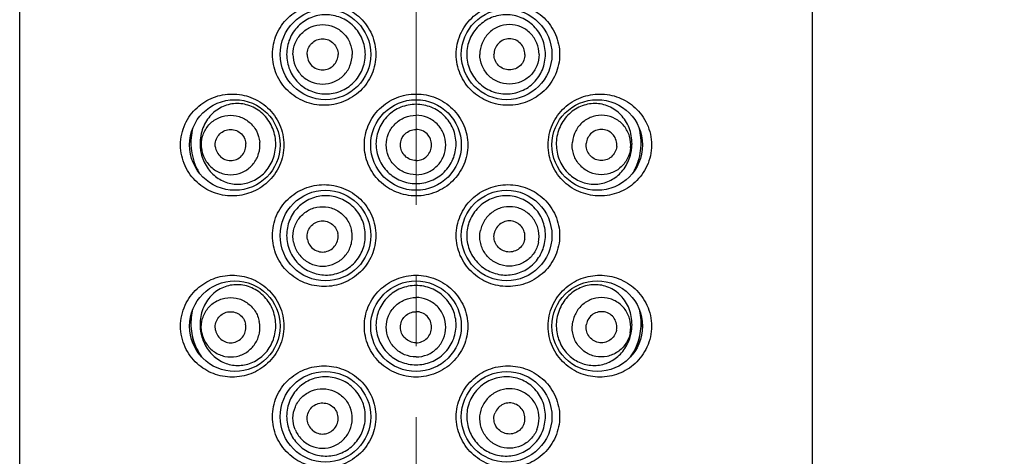
# Model space of a CAD drawing. Units: millimetres. Extents: x 72 to 8628, y -1389 to 626.
# Drawn here: x 8189 to 8224, y 143 to 159 of the extents above; entities that cross this region are included whole.
import ezdxf

# ---------------------------------------------------------------- set-up
doc = ezdxf.new("R2010")
doc.units = ezdxf.units.MM
doc.header["$MEASUREMENT"] = 0
doc.linetypes.add('CENTER', pattern=[2, 1.25, -0.25, 0.25, -0.25])
doc.layers.add('Centerline', color=4, linetype='CENTER', lineweight=15)
doc.layers.add('Dimensions', color=7, linetype='Continuous')
doc.styles.get("Standard").update_dxf_attribs({"font": 'helr45w.ttf'})
doc.dimstyles.get("Standard").update_dxf_attribs({"dimscale": 10, "dimtxt": 2.5, "dimasz": 0.8, "dimexe": 1, "dimexo": 1, "dimgap": 1, "dimtad": 2, "dimtih": 1, "dimtoh": 1, "dimdec": 0, "dimzin": 0, "dimdsep": 46, "dimtxsty": 'Standard', "dimblk": 'DOT', "dimcen": 2, "dimclrd": 1, "dimclre": 1, "dimclrt": 1, "dimadec": 0, "dimazin": 0, "dimtfac": 1, "dimtdec": 0, "dimtofl": 0, "dimtmove": 0, "dimatfit": 3, "dimfxl": 1, "dimtolj": 1, "dimtzin": 0, "dimarcsym": 0})

# ---------------------------------------------------------------- blocks, each defined once
blk = doc.blocks.new('_Dot')
at = {"color": 0, "linetype": 'ByBlock', "lineweight": -2}
blk.add_line((-0.5, 0), (-1, 0), dxfattribs=at)
at = {"color": 0, "linetype": 'ByBlock', "const_width": 0.5}
blk.add_lwpolyline([(-0.25, 0, 1), (0.25, 0, 1)], format="xyb", close=True, dxfattribs=at)
blk = doc.blocks.new('*D31')
at = {"layer": 'Dimensions', "color": 1, "lineweight": -2, "transparency": 16777216}
for p, q in [((8220.673, 222.325), (8288.115, 222.325)), ((8278.115, 214.325), (8278.115, -19.676)), ((8221.116, -27.676), (8288.115, -27.676))]:
    blk.add_line(p, q, dxfattribs=at)
at = {"layer": 'Dimensions', "color": 1, "lineweight": -2, "transparency": 16777216, "xscale": 8, "yscale": 8, "zscale": 8}
for p, rotation in [((8278.115, 222.325), 90), ((8278.115, -27.676), 270)]:
    blk.add_blockref('_Dot', p, dxfattribs=dict(at, rotation=rotation))
at = {"layer": 'Dimensions', "color": 1, "transparency": 16777216, "insert": (8316.074, 97.325), "char_height": 25, "attachment_point": 5}
blk.add_mtext('\\A1;250', dxfattribs=at)

msp = doc.modelspace()

# ---------------------------------------------------------------- linework, layer by layer
at = {"linetype": 'Continuous'}
for p, q in [((8189.348, -17.676), (8189.348, 222.325)), ((8217.348, -17.676), (8217.348, 222.325))]:
    msp.add_line(p, q, dxfattribs=at)
for centre in [(8200.148, 157.675), (8206.548, 157.675), (8196.948, 154.475), (8203.348, 154.475), (8209.748, 154.475), (8200.148, 151.275), (8206.548, 151.275), (8196.948, 148.075), (8203.348, 148.075), (8209.748, 148.075), (8200.148, 144.875), (8206.548, 144.875)]:
    msp.add_circle(centre, 1.6, dxfattribs=at)
for centre, radius, start, end in [((8197.485, 154.546), 2.088, 184.2719, 187.4421), ((8197.269, 154.523), 1.55, 185.7294, 192.9406), ((8209.428, 154.523), 1.55, 347.0628, 354.2706), ((8209.212, 154.546), 2.088, 352.5579, 355.7281), ((8197.472, 148.18), 2.076, 167.8434, 185.2956), ((8209.225, 148.18), 2.076, 354.7044, 12.1465), ((8197.491, 148.18), 2.095, 185.2446, 194.6269), ((8197.265, 148.133), 1.546, 191.3203, 198.6635), ((8209.432, 148.133), 1.546, 341.3888, 348.6799), ((8209.206, 148.18), 2.095, 345.3731, 354.7554)]:
    msp.add_arc(centre, radius, start, end, dxfattribs=at)
for points, knots in [([(8200.102, 155.875), (8199.868, 155.875), (8199.397, 155.965), (8198.792, 156.355), (8198.376, 156.953), (8198.226, 157.675), (8198.375, 158.396), (8198.792, 158.994), (8199.397, 159.384), (8199.868, 159.475), (8200.102, 159.475)], [0, 0, 0, 0, 0.123812, 0.24744, 0.372678, 0.499985, 0.627298, 0.752547, 0.876181, 1, 1, 1, 1]), ([(8200.102, 159.475), (8200.335, 159.475), (8200.808, 159.384), (8201.415, 158.992), (8201.83, 158.392), (8201.977, 157.675), (8201.83, 156.958), (8201.415, 156.357), (8200.808, 155.965), (8200.335, 155.875), (8200.102, 155.875)], [0, 0, 0, 0, 0.123458, 0.248334, 0.374024, 0.499992, 0.62596, 0.751652, 0.876534, 1, 1, 1, 1]), ([(8206.595, 155.875), (8206.362, 155.875), (8205.889, 155.965), (8205.281, 156.357), (8204.867, 156.958), (8204.72, 157.675), (8204.867, 158.392), (8205.281, 158.992), (8205.889, 159.384), (8206.362, 159.475), (8206.595, 159.475)], [0, 0, 0, 0, 0.123458, 0.248334, 0.374024, 0.499992, 0.62596, 0.751652, 0.876534, 1, 1, 1, 1]), ([(8206.595, 159.475), (8206.828, 159.475), (8207.3, 159.384), (8207.905, 158.994), (8208.321, 158.396), (8208.471, 157.675), (8208.321, 156.953), (8207.905, 156.355), (8207.3, 155.965), (8206.828, 155.875), (8206.595, 155.875)], [0, 0, 0, 0, 0.123812, 0.24744, 0.372678, 0.499985, 0.627298, 0.752547, 0.876181, 1, 1, 1, 1]), ([(8201.558, 157.675), (8201.558, 157.859), (8201.483, 158.231), (8201.166, 158.697), (8200.698, 159.005), (8200.154, 159.11), (8199.615, 159), (8199.158, 158.691), (8198.85, 158.227), (8198.778, 157.859), (8198.778, 157.675)], [0, 0, 0, 0, 0.126981, 0.253514, 0.379002, 0.502944, 0.625676, 0.748601, 0.873323, 1, 1, 1, 1]), ([(8207.919, 157.675), (8207.919, 157.859), (8207.847, 158.227), (8207.539, 158.691), (8207.082, 159), (8206.543, 159.11), (8205.999, 159.005), (8205.531, 158.697), (8205.214, 158.231), (8205.139, 157.859), (8205.139, 157.675)], [0, 0, 0, 0, 0.126677, 0.251399, 0.374324, 0.497056, 0.620998, 0.746486, 0.873019, 1, 1, 1, 1]), ([(8199.002, 157.675), (8199.002, 157.811), (8199.057, 158.087), (8199.289, 158.436), (8199.637, 158.67), (8200.048, 158.752), (8200.459, 158.67), (8200.808, 158.436), (8201.04, 158.087), (8201.094, 157.811), (8201.094, 157.675)], [0, 0, 0, 0, 0.12523, 0.250312, 0.375221, 0.5, 0.624779, 0.749688, 0.87477, 1, 1, 1, 1]), ([(8207.694, 157.675), (8207.694, 157.811), (8207.64, 158.087), (8207.408, 158.436), (8207.059, 158.67), (8206.648, 158.752), (8206.237, 158.67), (8205.889, 158.436), (8205.657, 158.087), (8205.602, 157.811), (8205.602, 157.675)], [0, 0, 0, 0, 0.12523, 0.250312, 0.375221, 0.5, 0.624779, 0.749688, 0.87477, 1, 1, 1, 1]), ([(8199.5, 157.675), (8199.5, 157.746), (8199.529, 157.891), (8199.651, 158.074), (8199.833, 158.196), (8200.048, 158.239), (8200.264, 158.196), (8200.446, 158.074), (8200.568, 157.891), (8200.596, 157.746), (8200.596, 157.675)], [0, 0, 0, 0, 0.125236, 0.250309, 0.375221, 0.5, 0.624779, 0.749691, 0.874764, 1, 1, 1, 1]), ([(8207.196, 157.675), (8207.196, 157.746), (8207.168, 157.891), (8207.046, 158.074), (8206.864, 158.196), (8206.648, 158.239), (8206.433, 158.196), (8206.251, 158.074), (8206.129, 157.891), (8206.1, 157.746), (8206.1, 157.675)], [0, 0, 0, 0, 0.125236, 0.250309, 0.375221, 0.5, 0.624779, 0.749691, 0.874764, 1, 1, 1, 1]), ([(8198.778, 157.675), (8198.778, 157.491), (8198.85, 157.122), (8199.158, 156.658), (8199.615, 156.35), (8200.154, 156.24), (8200.698, 156.345), (8201.166, 156.652), (8201.483, 157.119), (8201.558, 157.491), (8201.558, 157.675)], [0, 0, 0, 0, 0.126675, 0.251398, 0.374324, 0.497056, 0.620998, 0.746485, 0.873018, 1, 1, 1, 1]), ([(8199.002, 157.675), (8199.002, 157.538), (8199.057, 157.262), (8199.289, 156.913), (8199.637, 156.679), (8200.048, 156.597), (8200.459, 156.679), (8200.808, 156.913), (8201.04, 157.262), (8201.094, 157.538), (8201.094, 157.675)], [0, 0, 0, 0, 0.12523, 0.250312, 0.375221, 0.5, 0.624779, 0.749688, 0.87477, 1, 1, 1, 1]), ([(8199.5, 157.675), (8199.5, 157.603), (8199.529, 157.459), (8199.651, 157.276), (8199.833, 157.153), (8200.048, 157.11), (8200.264, 157.153), (8200.446, 157.276), (8200.568, 157.459), (8200.596, 157.603), (8200.596, 157.675)], [0, 0, 0, 0, 0.125236, 0.250309, 0.375221, 0.5, 0.624779, 0.749691, 0.874764, 1, 1, 1, 1]), ([(8205.139, 157.675), (8205.139, 157.491), (8205.214, 157.119), (8205.531, 156.652), (8205.999, 156.345), (8206.543, 156.24), (8207.082, 156.35), (8207.539, 156.658), (8207.847, 157.122), (8207.919, 157.491), (8207.919, 157.675)], [0, 0, 0, 0, 0.126982, 0.253515, 0.379002, 0.502944, 0.625676, 0.748602, 0.873325, 1, 1, 1, 1]), ([(8207.694, 157.675), (8207.694, 157.538), (8207.64, 157.262), (8207.408, 156.913), (8207.059, 156.679), (8206.648, 156.597), (8206.237, 156.679), (8205.889, 156.913), (8205.657, 157.262), (8205.602, 157.538), (8205.602, 157.675)], [0, 0, 0, 0, 0.12523, 0.250312, 0.375221, 0.5, 0.624779, 0.749688, 0.87477, 1, 1, 1, 1]), ([(8207.196, 157.675), (8207.196, 157.603), (8207.168, 157.459), (8207.046, 157.276), (8206.864, 157.153), (8206.648, 157.11), (8206.433, 157.153), (8206.251, 157.276), (8206.129, 157.459), (8206.1, 157.603), (8206.1, 157.675)], [0, 0, 0, 0, 0.125236, 0.250309, 0.375221, 0.5, 0.624779, 0.749691, 0.874764, 1, 1, 1, 1]), ([(8196.856, 152.675), (8196.63, 152.675), (8196.173, 152.759), (8195.573, 153.131), (8195.138, 153.726), (8194.974, 154.475), (8195.138, 155.224), (8195.573, 155.819), (8196.173, 156.19), (8196.63, 156.275), (8196.856, 156.275)], [0, 0, 0, 0, 0.119593, 0.239897, 0.366008, 0.499971, 0.633946, 0.760082, 0.8804, 1, 1, 1, 1]), ([(8196.856, 156.275), (8197.079, 156.275), (8197.539, 156.191), (8198.145, 155.815), (8198.577, 155.214), (8198.735, 154.475), (8198.577, 153.735), (8198.145, 153.134), (8197.539, 152.759), (8197.079, 152.675), (8196.856, 152.675)], [0, 0, 0, 0, 0.118325, 0.241548, 0.36943, 0.500019, 0.63061, 0.758502, 0.881731, 1, 1, 1, 1]), ([(8203.348, 152.675), (8203.112, 152.675), (8202.636, 152.767), (8202.029, 153.164), (8201.619, 153.763), (8201.474, 154.475), (8201.619, 155.187), (8202.029, 155.786), (8202.636, 156.182), (8203.112, 156.275), (8203.348, 156.275)], [0, 0, 0, 0, 0.125116, 0.250044, 0.37494, 0.499991, 0.625043, 0.749941, 0.874872, 1, 1, 1, 1]), ([(8203.348, 156.275), (8203.584, 156.275), (8204.061, 156.182), (8204.668, 155.786), (8205.078, 155.187), (8205.223, 154.475), (8205.078, 153.763), (8204.668, 153.164), (8204.061, 152.767), (8203.584, 152.675), (8203.348, 152.675)], [0, 0, 0, 0, 0.125116, 0.250044, 0.374941, 0.499991, 0.625044, 0.749942, 0.874873, 1, 1, 1, 1]), ([(8209.841, 152.675), (8209.618, 152.675), (8209.158, 152.759), (8208.552, 153.135), (8208.12, 153.736), (8207.962, 154.475), (8208.12, 155.214), (8208.552, 155.815), (8209.158, 156.191), (8209.618, 156.275), (8209.841, 156.275)], [0, 0, 0, 0, 0.118325, 0.241548, 0.36943, 0.500019, 0.63061, 0.758502, 0.881731, 1, 1, 1, 1]), ([(8209.841, 156.275), (8210.067, 156.275), (8210.524, 156.19), (8211.124, 155.819), (8211.559, 155.224), (8211.723, 154.475), (8211.559, 153.726), (8211.124, 153.131), (8210.524, 152.759), (8210.067, 152.675), (8209.841, 152.675)], [0, 0, 0, 0, 0.119593, 0.239897, 0.366008, 0.499971, 0.633946, 0.760082, 0.8804, 1, 1, 1, 1]), ([(8198.389, 154.632), (8198.372, 154.824), (8198.265, 155.199), (8197.911, 155.646), (8197.431, 155.912), (8196.902, 155.967), (8196.4, 155.807), (8195.992, 155.452), (8195.741, 154.947), (8195.708, 154.561), (8195.727, 154.369)], [0, 0, 0, 0, 0.132817, 0.261703, 0.384774, 0.502699, 0.619054, 0.739042, 0.866635, 1, 1, 1, 1]), ([(8203.348, 155.911), (8203.165, 155.911), (8202.795, 155.839), (8202.325, 155.53), (8202.008, 155.064), (8201.896, 154.511), (8202.008, 153.959), (8202.325, 153.493), (8202.795, 153.183), (8203.165, 153.111), (8203.348, 153.111)], [0, 0, 0, 0, 0.125083, 0.250026, 0.374957, 0.499997, 0.62504, 0.749975, 0.874921, 1, 1, 1, 1]), ([(8203.348, 153.111), (8203.532, 153.111), (8203.902, 153.183), (8204.371, 153.493), (8204.688, 153.959), (8204.801, 154.511), (8204.689, 155.064), (8204.372, 155.53), (8203.902, 155.839), (8203.532, 155.911), (8203.348, 155.911)], [0, 0, 0, 0, 0.125079, 0.250023, 0.374959, 0.500001, 0.625042, 0.749971, 0.874916, 1, 1, 1, 1]), ([(8210.97, 154.369), (8210.989, 154.561), (8210.956, 154.947), (8210.705, 155.452), (8210.297, 155.807), (8209.795, 155.967), (8209.266, 155.912), (8208.786, 155.646), (8208.432, 155.199), (8208.324, 154.824), (8208.308, 154.632)], [0, 0, 0, 0, 0.133365, 0.260958, 0.380946, 0.497301, 0.615227, 0.738298, 0.867183, 1, 1, 1, 1]), ([(8195.77, 154.373), (8195.756, 154.509), (8195.782, 154.788), (8195.976, 155.158), (8196.296, 155.425), (8196.692, 155.547), (8197.105, 155.505), (8197.471, 155.306), (8197.733, 154.981), (8197.814, 154.712), (8197.827, 154.577)], [0, 0, 0, 0, 0.125901, 0.251263, 0.375894, 0.5, 0.624106, 0.748737, 0.874099, 1, 1, 1, 1]), ([(8203.348, 153.425), (8203.212, 153.425), (8202.936, 153.48), (8202.587, 153.713), (8202.353, 154.063), (8202.271, 154.475), (8202.353, 154.887), (8202.587, 155.236), (8202.936, 155.47), (8203.212, 155.525), (8203.348, 155.525)], [0, 0, 0, 0, 0.125018, 0.250013, 0.375009, 0.5, 0.624991, 0.749987, 0.874982, 1, 1, 1, 1]), ([(8203.348, 153.425), (8203.485, 153.425), (8203.761, 153.48), (8204.11, 153.713), (8204.344, 154.063), (8204.426, 154.475), (8204.344, 154.887), (8204.11, 155.236), (8203.761, 155.47), (8203.485, 155.525), (8203.348, 155.525)], [0, 0, 0, 0, 0.125018, 0.250013, 0.375009, 0.5, 0.624991, 0.749987, 0.874982, 1, 1, 1, 1]), ([(8210.927, 154.373), (8210.941, 154.509), (8210.915, 154.788), (8210.721, 155.158), (8210.401, 155.425), (8210.005, 155.547), (8209.592, 155.505), (8209.226, 155.306), (8208.963, 154.981), (8208.883, 154.712), (8208.87, 154.577)], [0, 0, 0, 0, 0.125901, 0.251263, 0.375894, 0.5, 0.624106, 0.748737, 0.874099, 1, 1, 1, 1]), ([(8195.468, 155.084), (8195.46, 155.055), (8195.424, 154.908), (8195.393, 154.676), (8195.396, 154.472), (8195.403, 154.39)], [0, 0, 0, 0, 0.128747, 0.646974, 1, 1, 1, 1]), ([(8196.259, 154.421), (8196.252, 154.493), (8196.266, 154.639), (8196.368, 154.833), (8196.535, 154.972), (8196.743, 155.036), (8196.959, 155.014), (8197.151, 154.91), (8197.288, 154.74), (8197.33, 154.599), (8197.337, 154.528)], [0, 0, 0, 0, 0.125907, 0.25126, 0.375894, 0.5, 0.624106, 0.74874, 0.874093, 1, 1, 1, 1]), ([(8203.348, 153.925), (8203.277, 153.925), (8203.132, 153.953), (8202.949, 154.076), (8202.827, 154.259), (8202.784, 154.475), (8202.827, 154.691), (8202.949, 154.874), (8203.132, 154.996), (8203.277, 155.025), (8203.348, 155.025)], [0, 0, 0, 0, 0.125025, 0.25001, 0.375009, 0.5, 0.624991, 0.74999, 0.874975, 1, 1, 1, 1]), ([(8203.348, 153.925), (8203.42, 153.925), (8203.565, 153.953), (8203.747, 154.076), (8203.87, 154.259), (8203.913, 154.475), (8203.87, 154.691), (8203.747, 154.874), (8203.565, 154.996), (8203.42, 155.025), (8203.348, 155.025)], [0, 0, 0, 0, 0.125025, 0.25001, 0.375009, 0.5, 0.624991, 0.74999, 0.874975, 1, 1, 1, 1]), ([(8210.437, 154.421), (8210.444, 154.493), (8210.431, 154.639), (8210.329, 154.833), (8210.162, 154.972), (8209.954, 155.036), (8209.738, 155.014), (8209.546, 154.91), (8209.409, 154.74), (8209.367, 154.599), (8209.359, 154.528)], [0, 0, 0, 0, 0.125907, 0.25126, 0.375894, 0.5, 0.624106, 0.74874, 0.874093, 1, 1, 1, 1]), ([(8211.294, 154.39), (8211.3, 154.472), (8211.304, 154.676), (8211.273, 154.907), (8211.237, 155.053), (8211.23, 155.081)], [0, 0, 0, 0, 0.354308, 0.874418, 1, 1, 1, 1]), ([(8195.758, 154.176), (8195.798, 154.004), (8195.934, 153.679), (8196.288, 153.306), (8196.74, 153.094), (8197.238, 153.069), (8197.72, 153.239), (8198.118, 153.591), (8198.367, 154.079), (8198.404, 154.45), (8198.389, 154.632)], [0, 0, 0, 0, 0.129451, 0.251545, 0.368956, 0.486266, 0.607427, 0.734241, 0.865929, 1, 1, 1, 1]), ([(8195.77, 154.373), (8195.783, 154.237), (8195.863, 153.968), (8196.126, 153.644), (8196.492, 153.444), (8196.905, 153.403), (8197.301, 153.525), (8197.621, 153.792), (8197.815, 154.162), (8197.841, 154.441), (8197.827, 154.577)], [0, 0, 0, 0, 0.125901, 0.251263, 0.375894, 0.5, 0.624106, 0.748737, 0.874099, 1, 1, 1, 1]), ([(8196.259, 154.421), (8196.266, 154.35), (8196.309, 154.209), (8196.446, 154.039), (8196.638, 153.935), (8196.854, 153.913), (8197.062, 153.977), (8197.229, 154.117), (8197.331, 154.311), (8197.344, 154.457), (8197.337, 154.528)], [0, 0, 0, 0, 0.125907, 0.25126, 0.375894, 0.5, 0.624106, 0.74874, 0.874093, 1, 1, 1, 1]), ([(8208.308, 154.632), (8208.292, 154.45), (8208.329, 154.079), (8208.579, 153.591), (8208.977, 153.239), (8209.459, 153.069), (8209.957, 153.094), (8210.409, 153.306), (8210.763, 153.68), (8210.899, 154.004), (8210.938, 154.176)], [0, 0, 0, 0, 0.134071, 0.265758, 0.392571, 0.513732, 0.631041, 0.748453, 0.870547, 1, 1, 1, 1]), ([(8210.927, 154.373), (8210.914, 154.237), (8210.833, 153.968), (8210.571, 153.644), (8210.205, 153.444), (8209.792, 153.403), (8209.396, 153.525), (8209.076, 153.792), (8208.882, 154.162), (8208.856, 154.441), (8208.87, 154.577)], [0, 0, 0, 0, 0.125901, 0.251263, 0.375894, 0.5, 0.624106, 0.748737, 0.874099, 1, 1, 1, 1]), ([(8210.437, 154.421), (8210.43, 154.35), (8210.388, 154.209), (8210.251, 154.039), (8210.059, 153.935), (8209.843, 153.913), (8209.635, 153.977), (8209.468, 154.117), (8209.366, 154.311), (8209.352, 154.457), (8209.359, 154.528)], [0, 0, 0, 0, 0.125907, 0.25126, 0.375894, 0.5, 0.624106, 0.74874, 0.874093, 1, 1, 1, 1]), ([(8195.414, 154.275), (8195.431, 154.149), (8195.488, 153.893), (8195.601, 153.636), (8195.677, 153.506), (8195.686, 153.491)], [0, 0, 0, 0, 0.458223, 0.936629, 1, 1, 1, 1]), ([(8211.014, 153.497), (8211.022, 153.51), (8211.097, 153.639), (8211.208, 153.893), (8211.266, 154.149), (8211.282, 154.275)], [0, 0, 0, 0, 0.055247, 0.537803, 1, 1, 1, 1]), ([(8200.102, 149.475), (8199.868, 149.475), (8199.397, 149.565), (8198.792, 149.955), (8198.376, 150.553), (8198.226, 151.275), (8198.375, 151.996), (8198.792, 152.594), (8199.397, 152.984), (8199.868, 153.075), (8200.102, 153.075)], [0, 0, 0, 0, 0.123812, 0.24744, 0.372678, 0.499985, 0.627298, 0.752547, 0.876181, 1, 1, 1, 1]), ([(8200.102, 153.075), (8200.335, 153.075), (8200.808, 152.984), (8201.415, 152.592), (8201.83, 151.992), (8201.977, 151.275), (8201.83, 150.558), (8201.415, 149.957), (8200.808, 149.565), (8200.335, 149.475), (8200.102, 149.475)], [0, 0, 0, 0, 0.123458, 0.248334, 0.374024, 0.499992, 0.62596, 0.751652, 0.876534, 1, 1, 1, 1]), ([(8206.595, 149.475), (8206.362, 149.475), (8205.889, 149.565), (8205.281, 149.957), (8204.867, 150.558), (8204.72, 151.275), (8204.867, 151.992), (8205.281, 152.592), (8205.889, 152.984), (8206.362, 153.075), (8206.595, 153.075)], [0, 0, 0, 0, 0.123458, 0.248334, 0.374024, 0.499992, 0.62596, 0.751652, 0.876534, 1, 1, 1, 1]), ([(8206.595, 153.075), (8206.828, 153.075), (8207.3, 152.984), (8207.905, 152.594), (8208.321, 151.996), (8208.471, 151.275), (8208.321, 150.553), (8207.905, 149.955), (8207.3, 149.565), (8206.828, 149.475), (8206.595, 149.475)], [0, 0, 0, 0, 0.123812, 0.24744, 0.372678, 0.499985, 0.627298, 0.752547, 0.876181, 1, 1, 1, 1]), ([(8201.533, 151.541), (8201.498, 151.723), (8201.354, 152.075), (8200.954, 152.474), (8200.436, 152.689), (8199.881, 152.689), (8199.37, 152.477), (8198.978, 152.081), (8198.766, 151.559), (8198.77, 151.179), (8198.807, 150.997)], [0, 0, 0, 0, 0.12683, 0.252935, 0.377697, 0.500923, 0.623509, 0.74718, 0.873021, 1, 1, 1, 1]), ([(8207.89, 150.997), (8207.927, 151.179), (8207.931, 151.559), (8207.719, 152.081), (8207.327, 152.477), (8206.815, 152.689), (8206.261, 152.689), (8205.743, 152.474), (8205.343, 152.075), (8205.199, 151.723), (8205.164, 151.541)], [0, 0, 0, 0, 0.126979, 0.25282, 0.376491, 0.499077, 0.622303, 0.747065, 0.87317, 1, 1, 1, 1]), ([(8199.023, 151.04), (8198.996, 151.174), (8198.995, 151.455), (8199.155, 151.843), (8199.451, 152.14), (8199.838, 152.301), (8200.257, 152.301), (8200.644, 152.14), (8200.94, 151.843), (8201.047, 151.583), (8201.074, 151.449)], [0, 0, 0, 0, 0.125238, 0.250324, 0.375229, 0.5, 0.624771, 0.749676, 0.874762, 1, 1, 1, 1]), ([(8207.674, 151.04), (8207.701, 151.174), (8207.701, 151.455), (8207.542, 151.843), (8207.246, 152.14), (8206.859, 152.301), (8206.44, 152.301), (8206.053, 152.14), (8205.757, 151.843), (8205.649, 151.583), (8205.623, 151.449)], [0, 0, 0, 0, 0.125238, 0.250324, 0.375229, 0.5, 0.624771, 0.749676, 0.874762, 1, 1, 1, 1]), ([(8199.511, 151.138), (8199.497, 151.208), (8199.497, 151.355), (8199.58, 151.558), (8199.735, 151.714), (8199.938, 151.798), (8200.157, 151.798), (8200.36, 151.714), (8200.515, 151.558), (8200.572, 151.422), (8200.586, 151.352)], [0, 0, 0, 0, 0.125245, 0.250322, 0.375229, 0.5, 0.624771, 0.749678, 0.874755, 1, 1, 1, 1]), ([(8207.186, 151.138), (8207.2, 151.208), (8207.2, 151.355), (8207.116, 151.558), (8206.961, 151.714), (8206.759, 151.798), (8206.539, 151.798), (8206.337, 151.714), (8206.181, 151.558), (8206.125, 151.422), (8206.111, 151.352)], [0, 0, 0, 0, 0.125245, 0.250322, 0.375229, 0.5, 0.624771, 0.749678, 0.874755, 1, 1, 1, 1]), ([(8198.807, 150.997), (8198.844, 150.819), (8198.987, 150.477), (8199.376, 150.088), (8199.88, 149.875), (8200.428, 149.87), (8200.942, 150.076), (8201.342, 150.467), (8201.564, 150.983), (8201.567, 151.361), (8201.533, 151.541)], [0, 0, 0, 0, 0.125813, 0.249485, 0.372104, 0.495329, 0.620056, 0.746143, 0.872963, 1, 1, 1, 1]), ([(8199.023, 151.04), (8199.049, 150.906), (8199.157, 150.646), (8199.453, 150.349), (8199.84, 150.188), (8200.259, 150.188), (8200.646, 150.349), (8200.942, 150.647), (8201.101, 151.034), (8201.101, 151.315), (8201.074, 151.449)], [0, 0, 0, 0, 0.125238, 0.250324, 0.375229, 0.5, 0.624771, 0.749676, 0.874762, 1, 1, 1, 1]), ([(8199.511, 151.138), (8199.525, 151.067), (8199.581, 150.931), (8199.737, 150.776), (8199.939, 150.691), (8200.159, 150.691), (8200.361, 150.776), (8200.516, 150.931), (8200.6, 151.134), (8200.6, 151.282), (8200.586, 151.352)], [0, 0, 0, 0, 0.125245, 0.250322, 0.375229, 0.5, 0.624771, 0.749678, 0.874755, 1, 1, 1, 1]), ([(8205.164, 151.541), (8205.13, 151.361), (8205.133, 150.983), (8205.354, 150.467), (8205.755, 150.076), (8206.269, 149.87), (8206.817, 149.875), (8207.321, 150.088), (8207.71, 150.477), (8207.853, 150.819), (8207.89, 150.997)], [0, 0, 0, 0, 0.127037, 0.253857, 0.379944, 0.504671, 0.627896, 0.750515, 0.874187, 1, 1, 1, 1]), ([(8207.674, 151.04), (8207.647, 150.906), (8207.54, 150.646), (8207.244, 150.349), (8206.857, 150.188), (8206.438, 150.188), (8206.051, 150.349), (8205.755, 150.647), (8205.595, 151.034), (8205.596, 151.315), (8205.623, 151.449)], [0, 0, 0, 0, 0.125238, 0.250324, 0.375229, 0.5, 0.624771, 0.749676, 0.874762, 1, 1, 1, 1]), ([(8207.186, 151.138), (8207.172, 151.067), (8207.115, 150.931), (8206.96, 150.776), (8206.757, 150.691), (8206.538, 150.691), (8206.335, 150.776), (8206.18, 150.931), (8206.097, 151.134), (8206.097, 151.282), (8206.111, 151.352)], [0, 0, 0, 0, 0.125245, 0.250322, 0.375229, 0.5, 0.624771, 0.749678, 0.874755, 1, 1, 1, 1]), ([(8196.856, 146.275), (8196.63, 146.275), (8196.173, 146.359), (8195.573, 146.731), (8195.138, 147.326), (8194.974, 148.075), (8195.138, 148.824), (8195.573, 149.419), (8196.173, 149.79), (8196.63, 149.875), (8196.856, 149.875)], [0, 0, 0, 0, 0.119593, 0.239897, 0.366008, 0.499971, 0.633946, 0.760082, 0.8804, 1, 1, 1, 1]), ([(8196.856, 149.875), (8197.079, 149.875), (8197.539, 149.791), (8198.145, 149.415), (8198.577, 148.814), (8198.735, 148.075), (8198.577, 147.335), (8198.145, 146.734), (8197.539, 146.359), (8197.079, 146.275), (8196.856, 146.275)], [0, 0, 0, 0, 0.118325, 0.241548, 0.36943, 0.500019, 0.63061, 0.758502, 0.881731, 1, 1, 1, 1]), ([(8203.348, 146.275), (8203.112, 146.275), (8202.636, 146.367), (8202.029, 146.764), (8201.619, 147.363), (8201.474, 148.075), (8201.619, 148.787), (8202.029, 149.386), (8202.636, 149.782), (8203.112, 149.875), (8203.348, 149.875)], [0, 0, 0, 0, 0.125116, 0.250044, 0.37494, 0.499991, 0.625043, 0.749941, 0.874872, 1, 1, 1, 1]), ([(8203.348, 149.875), (8203.584, 149.875), (8204.061, 149.782), (8204.668, 149.386), (8205.078, 148.787), (8205.223, 148.075), (8205.078, 147.363), (8204.668, 146.764), (8204.061, 146.367), (8203.584, 146.275), (8203.348, 146.275)], [0, 0, 0, 0, 0.125116, 0.250044, 0.374941, 0.499991, 0.625044, 0.749942, 0.874873, 1, 1, 1, 1]), ([(8209.841, 146.275), (8209.618, 146.275), (8209.158, 146.359), (8208.552, 146.735), (8208.12, 147.336), (8207.962, 148.075), (8208.12, 148.814), (8208.552, 149.415), (8209.158, 149.791), (8209.618, 149.875), (8209.841, 149.875)], [0, 0, 0, 0, 0.118325, 0.241548, 0.36943, 0.500019, 0.63061, 0.758502, 0.881731, 1, 1, 1, 1]), ([(8209.841, 149.875), (8210.067, 149.875), (8210.524, 149.79), (8211.124, 149.419), (8211.559, 148.824), (8211.723, 148.075), (8211.559, 147.326), (8211.124, 146.731), (8210.524, 146.359), (8210.067, 146.275), (8209.841, 146.275)], [0, 0, 0, 0, 0.119593, 0.239897, 0.366008, 0.499971, 0.633946, 0.760082, 0.8804, 1, 1, 1, 1]), ([(8198.373, 148.349), (8198.341, 148.539), (8198.203, 148.903), (8197.813, 149.318), (8197.314, 149.544), (8196.782, 149.553), (8196.291, 149.347), (8195.912, 148.949), (8195.707, 148.414), (8195.711, 148.02), (8195.749, 147.829)], [0, 0, 0, 0, 0.132202, 0.259915, 0.381696, 0.498831, 0.615448, 0.736926, 0.866382, 1, 1, 1, 1]), ([(8203.348, 149.511), (8203.165, 149.511), (8202.795, 149.439), (8202.324, 149.13), (8202.007, 148.664), (8201.896, 148.11), (8202.009, 147.558), (8202.325, 147.091), (8202.795, 146.781), (8203.165, 146.709), (8203.348, 146.709)], [0, 0, 0, 0, 0.125084, 0.250026, 0.374955, 0.499995, 0.62504, 0.749978, 0.874924, 1, 1, 1, 1]), ([(8203.348, 146.709), (8203.532, 146.709), (8203.902, 146.781), (8204.371, 147.091), (8204.688, 147.558), (8204.801, 148.11), (8204.69, 148.664), (8204.372, 149.13), (8203.902, 149.439), (8203.532, 149.511), (8203.348, 149.511)], [0, 0, 0, 0, 0.125076, 0.25002, 0.374959, 0.500003, 0.625043, 0.749971, 0.874915, 1, 1, 1, 1]), ([(8210.948, 147.829), (8210.986, 148.02), (8210.99, 148.414), (8210.785, 148.949), (8210.405, 149.347), (8209.915, 149.553), (8209.383, 149.544), (8208.883, 149.318), (8208.494, 148.903), (8208.356, 148.539), (8208.324, 148.349)], [0, 0, 0, 0, 0.133618, 0.263074, 0.384552, 0.501169, 0.618304, 0.740085, 0.867798, 1, 1, 1, 1]), ([(8195.785, 147.836), (8195.758, 147.97), (8195.757, 148.251), (8195.914, 148.638), (8196.206, 148.934), (8196.589, 149.094), (8197.004, 149.092), (8197.387, 148.929), (8197.68, 148.632), (8197.786, 148.372), (8197.812, 148.238)], [0, 0, 0, 0, 0.125926, 0.251299, 0.37592, 0.5, 0.62408, 0.748701, 0.874074, 1, 1, 1, 1]), ([(8203.348, 146.988), (8203.212, 146.988), (8202.936, 147.043), (8202.587, 147.276), (8202.353, 147.625), (8202.271, 148.037), (8202.353, 148.449), (8202.587, 148.799), (8202.936, 149.032), (8203.212, 149.087), (8203.348, 149.087)], [0, 0, 0, 0, 0.125045, 0.250051, 0.375036, 0.5, 0.624964, 0.749949, 0.874955, 1, 1, 1, 1]), ([(8203.348, 146.988), (8203.485, 146.988), (8203.761, 147.043), (8204.11, 147.276), (8204.344, 147.625), (8204.426, 148.037), (8204.344, 148.449), (8204.11, 148.799), (8203.761, 149.032), (8203.485, 149.087), (8203.348, 149.087)], [0, 0, 0, 0, 0.125045, 0.250051, 0.375036, 0.5, 0.624964, 0.749949, 0.874955, 1, 1, 1, 1]), ([(8210.912, 147.836), (8210.939, 147.97), (8210.94, 148.251), (8210.783, 148.638), (8210.491, 148.934), (8210.108, 149.094), (8209.693, 149.092), (8209.31, 148.929), (8209.017, 148.632), (8208.911, 148.372), (8208.885, 148.238)], [0, 0, 0, 0, 0.125926, 0.251299, 0.37592, 0.5, 0.62408, 0.748701, 0.874074, 1, 1, 1, 1]), ([(8195.443, 148.617), (8195.424, 148.531), (8195.394, 148.325), (8195.394, 148.114), (8195.405, 147.991), (8195.405, 147.988)], [0, 0, 0, 0, 0.41619, 0.98441, 1, 1, 1, 1]), ([(8196.267, 147.932), (8196.253, 148.002), (8196.253, 148.149), (8196.335, 148.352), (8196.488, 148.507), (8196.689, 148.591), (8196.906, 148.59), (8197.107, 148.505), (8197.26, 148.349), (8197.316, 148.213), (8197.329, 148.142)], [0, 0, 0, 0, 0.125933, 0.251296, 0.37592, 0.5, 0.62408, 0.748704, 0.874067, 1, 1, 1, 1]), ([(8203.348, 147.488), (8203.277, 147.488), (8203.132, 147.516), (8202.949, 147.638), (8202.827, 147.821), (8202.784, 148.037), (8202.827, 148.253), (8202.949, 148.436), (8203.132, 148.558), (8203.277, 148.587), (8203.348, 148.587)], [0, 0, 0, 0, 0.125051, 0.250048, 0.375036, 0.5, 0.624964, 0.749952, 0.874949, 1, 1, 1, 1]), ([(8203.348, 147.488), (8203.42, 147.488), (8203.565, 147.516), (8203.747, 147.638), (8203.87, 147.821), (8203.913, 148.037), (8203.87, 148.253), (8203.747, 148.436), (8203.565, 148.558), (8203.42, 148.587), (8203.348, 148.587)], [0, 0, 0, 0, 0.125051, 0.250048, 0.375036, 0.5, 0.624964, 0.749952, 0.874949, 1, 1, 1, 1]), ([(8210.429, 147.932), (8210.443, 148.002), (8210.444, 148.149), (8210.362, 148.352), (8210.209, 148.507), (8210.008, 148.591), (8209.791, 148.59), (8209.59, 148.505), (8209.437, 148.349), (8209.381, 148.213), (8209.367, 148.142)], [0, 0, 0, 0, 0.125933, 0.251296, 0.37592, 0.5, 0.62408, 0.748704, 0.874067, 1, 1, 1, 1]), ([(8211.254, 148.616), (8211.273, 148.531), (8211.303, 148.325), (8211.303, 148.114), (8211.292, 147.991), (8211.292, 147.988)], [0, 0, 0, 0, 0.415878, 0.984402, 1, 1, 1, 1]), ([(8195.785, 147.836), (8195.811, 147.703), (8195.917, 147.443), (8196.21, 147.145), (8196.593, 146.982), (8197.008, 146.98), (8197.391, 147.14), (8197.683, 147.437), (8197.84, 147.824), (8197.839, 148.104), (8197.812, 148.238)], [0, 0, 0, 0, 0.125926, 0.251299, 0.37592, 0.5, 0.62408, 0.748701, 0.874074, 1, 1, 1, 1]), ([(8195.8, 147.638), (8195.856, 147.474), (8196.019, 147.171), (8196.4, 146.838), (8196.864, 146.671), (8197.361, 146.691), (8197.827, 146.905), (8198.193, 147.291), (8198.398, 147.798), (8198.404, 148.17), (8198.373, 148.349)], [0, 0, 0, 0, 0.127466, 0.247993, 0.364938, 0.482835, 0.605235, 0.733329, 0.865822, 1, 1, 1, 1]), ([(8208.324, 148.349), (8208.293, 148.17), (8208.298, 147.798), (8208.504, 147.291), (8208.871, 146.904), (8209.336, 146.691), (8209.833, 146.671), (8210.298, 146.839), (8210.678, 147.172), (8210.842, 147.476), (8210.897, 147.639)], [0, 0, 0, 0, 0.134175, 0.266664, 0.394752, 0.517143, 0.635034, 0.75198, 0.872518, 1, 1, 1, 1]), ([(8210.912, 147.836), (8210.886, 147.703), (8210.78, 147.443), (8210.487, 147.145), (8210.104, 146.982), (8209.689, 146.98), (8209.306, 147.14), (8209.014, 147.437), (8208.857, 147.824), (8208.858, 148.104), (8208.885, 148.238)], [0, 0, 0, 0, 0.125926, 0.251299, 0.37592, 0.5, 0.62408, 0.748701, 0.874074, 1, 1, 1, 1]), ([(8196.267, 147.932), (8196.281, 147.862), (8196.337, 147.726), (8196.49, 147.57), (8196.691, 147.485), (8196.908, 147.484), (8197.109, 147.567), (8197.261, 147.723), (8197.344, 147.925), (8197.343, 148.072), (8197.329, 148.142)], [0, 0, 0, 0, 0.125933, 0.251296, 0.37592, 0.5, 0.62408, 0.748704, 0.874067, 1, 1, 1, 1]), ([(8210.429, 147.932), (8210.416, 147.862), (8210.36, 147.726), (8210.207, 147.57), (8210.006, 147.485), (8209.789, 147.484), (8209.588, 147.567), (8209.435, 147.723), (8209.353, 147.925), (8209.354, 148.072), (8209.367, 148.142)], [0, 0, 0, 0, 0.125933, 0.251296, 0.37592, 0.5, 0.62408, 0.748704, 0.874067, 1, 1, 1, 1]), ([(8195.464, 147.651), (8195.497, 147.525), (8195.58, 147.296), (8195.703, 147.086), (8195.769, 146.995)], [0, 0, 0, 0, 0.535375, 1, 1, 1, 1]), ([(8195.771, 146.992), (8195.705, 147.084), (8195.581, 147.295), (8195.497, 147.525), (8195.464, 147.651)], [0, 0, 0, 0, 0.467088, 1, 1, 1, 1]), ([(8211.233, 147.651), (8211.2, 147.525), (8211.116, 147.294), (8210.991, 147.083), (8210.925, 146.99)], [0, 0, 0, 0, 0.531083, 1, 1, 1, 1]), ([(8210.927, 146.993), (8210.993, 147.085), (8211.116, 147.296), (8211.2, 147.525), (8211.233, 147.651)], [0, 0, 0, 0, 0.465642, 1, 1, 1, 1]), ([(8200.102, 143.075), (8199.868, 143.075), (8199.397, 143.165), (8198.792, 143.555), (8198.376, 144.153), (8198.226, 144.875), (8198.375, 145.596), (8198.792, 146.194), (8199.397, 146.584), (8199.868, 146.675), (8200.102, 146.675)], [0, 0, 0, 0, 0.123812, 0.24744, 0.372678, 0.499985, 0.627298, 0.752547, 0.876181, 1, 1, 1, 1]), ([(8200.102, 146.675), (8200.335, 146.675), (8200.808, 146.584), (8201.415, 146.192), (8201.83, 145.592), (8201.977, 144.875), (8201.83, 144.158), (8201.415, 143.557), (8200.808, 143.165), (8200.335, 143.075), (8200.102, 143.075)], [0, 0, 0, 0, 0.123458, 0.248334, 0.374024, 0.499992, 0.62596, 0.751652, 0.876534, 1, 1, 1, 1]), ([(8206.595, 143.075), (8206.362, 143.075), (8205.889, 143.165), (8205.281, 143.557), (8204.867, 144.158), (8204.72, 144.875), (8204.867, 145.592), (8205.281, 146.192), (8205.889, 146.584), (8206.362, 146.675), (8206.595, 146.675)], [0, 0, 0, 0, 0.123458, 0.248334, 0.374024, 0.499992, 0.62596, 0.751652, 0.876534, 1, 1, 1, 1]), ([(8206.595, 146.675), (8206.828, 146.675), (8207.3, 146.584), (8207.905, 146.194), (8208.321, 145.596), (8208.471, 144.875), (8208.321, 144.153), (8207.905, 143.555), (8207.3, 143.165), (8206.828, 143.075), (8206.595, 143.075)], [0, 0, 0, 0, 0.123812, 0.24744, 0.372678, 0.499985, 0.627298, 0.752547, 0.876181, 1, 1, 1, 1]), ([(8201.466, 145.38), (8201.4, 145.554), (8201.196, 145.877), (8200.732, 146.201), (8200.185, 146.323), (8199.636, 146.226), (8199.168, 145.923), (8198.851, 145.456), (8198.74, 144.898), (8198.815, 144.523), (8198.886, 144.351)], [0, 0, 0, 0, 0.12662, 0.252226, 0.376296, 0.499065, 0.62194, 0.746627, 0.873306, 1, 1, 1, 1]), ([(8207.81, 144.351), (8207.882, 144.523), (8207.957, 144.898), (8207.845, 145.456), (8207.529, 145.923), (8207.06, 146.226), (8206.512, 146.323), (8205.965, 146.201), (8205.501, 145.877), (8205.297, 145.554), (8205.231, 145.38)], [0, 0, 0, 0, 0.126694, 0.253373, 0.37806, 0.500935, 0.623704, 0.747774, 0.87338, 1, 1, 1, 1]), ([(8199.077, 144.427), (8199.027, 144.554), (8198.975, 144.83), (8199.061, 145.241), (8199.298, 145.587), (8199.649, 145.815), (8200.061, 145.891), (8200.471, 145.803), (8200.816, 145.565), (8200.969, 145.329), (8201.019, 145.202)], [0, 0, 0, 0, 0.125264, 0.250362, 0.375255, 0.5, 0.624745, 0.749638, 0.874736, 1, 1, 1, 1]), ([(8207.619, 144.427), (8207.67, 144.554), (8207.722, 144.83), (8207.635, 145.241), (8207.399, 145.587), (8207.048, 145.815), (8206.636, 145.891), (8206.226, 145.803), (8205.881, 145.565), (8205.728, 145.329), (8205.678, 145.202)], [0, 0, 0, 0, 0.125264, 0.250362, 0.375255, 0.5, 0.624745, 0.749638, 0.874736, 1, 1, 1, 1]), ([(8198.886, 144.351), (8198.955, 144.185), (8199.156, 143.88), (8199.604, 143.57), (8200.136, 143.452), (8200.676, 143.545), (8201.144, 143.839), (8201.468, 144.294), (8201.594, 144.84), (8201.531, 145.21), (8201.466, 145.38)], [0, 0, 0, 0, 0.12474, 0.247683, 0.37038, 0.494229, 0.619611, 0.746083, 0.873026, 1, 1, 1, 1]), ([(8205.231, 145.38), (8205.166, 145.21), (8205.103, 144.84), (8205.229, 144.294), (8205.552, 143.839), (8206.021, 143.545), (8206.561, 143.452), (8207.092, 143.57), (8207.54, 143.88), (8207.742, 144.185), (8207.81, 144.351)], [0, 0, 0, 0, 0.126974, 0.253917, 0.380389, 0.505771, 0.62962, 0.752317, 0.87526, 1, 1, 1, 1]), ([(8199.077, 144.427), (8199.128, 144.3), (8199.281, 144.064), (8199.626, 143.826), (8200.036, 143.738), (8200.448, 143.814), (8200.799, 144.043), (8201.035, 144.389), (8201.122, 144.799), (8201.07, 145.075), (8201.019, 145.202)], [0, 0, 0, 0, 0.125264, 0.250362, 0.375255, 0.5, 0.624745, 0.749638, 0.874736, 1, 1, 1, 1]), ([(8199.54, 144.612), (8199.513, 144.678), (8199.486, 144.823), (8199.531, 145.038), (8199.655, 145.219), (8199.839, 145.339), (8200.055, 145.379), (8200.27, 145.332), (8200.45, 145.208), (8200.53, 145.084), (8200.557, 145.018)], [0, 0, 0, 0, 0.125271, 0.250359, 0.375256, 0.5, 0.624744, 0.749641, 0.874729, 1, 1, 1, 1]), ([(8207.619, 144.427), (8207.569, 144.3), (8207.416, 144.064), (8207.071, 143.826), (8206.661, 143.738), (8206.249, 143.814), (8205.898, 144.043), (8205.661, 144.389), (8205.575, 144.799), (8205.627, 145.075), (8205.678, 145.202)], [0, 0, 0, 0, 0.125264, 0.250362, 0.375255, 0.5, 0.624745, 0.749638, 0.874736, 1, 1, 1, 1]), ([(8207.157, 144.612), (8207.183, 144.678), (8207.211, 144.823), (8207.165, 145.038), (8207.041, 145.219), (8206.858, 145.339), (8206.642, 145.379), (8206.427, 145.332), (8206.246, 145.208), (8206.166, 145.084), (8206.14, 145.018)], [0, 0, 0, 0, 0.125271, 0.250359, 0.375256, 0.5, 0.624744, 0.749641, 0.874729, 1, 1, 1, 1]), ([(8199.54, 144.612), (8199.566, 144.545), (8199.646, 144.422), (8199.827, 144.297), (8200.042, 144.251), (8200.258, 144.291), (8200.441, 144.41), (8200.565, 144.592), (8200.611, 144.807), (8200.583, 144.951), (8200.557, 145.018)], [0, 0, 0, 0, 0.125271, 0.250359, 0.375256, 0.5, 0.624744, 0.749641, 0.874729, 1, 1, 1, 1]), ([(8207.157, 144.612), (8207.13, 144.545), (8207.05, 144.422), (8206.87, 144.297), (8206.655, 144.251), (8206.439, 144.291), (8206.255, 144.41), (8206.131, 144.592), (8206.086, 144.807), (8206.113, 144.951), (8206.14, 145.018)], [0, 0, 0, 0, 0.125271, 0.250359, 0.375256, 0.5, 0.624744, 0.749641, 0.874729, 1, 1, 1, 1])]:
    msp.add_open_spline(points, degree=3, knots=knots, dxfattribs=at)
at = {"layer": 'Centerline', "ltscale": 10}
msp.add_line((8203.348, 224.865), (8203.348, -34), dxfattribs=at)

# ---------------------------------------------------------------- dimensions: what is measured, and where the dimension line sits
at = {"layer": 'Dimensions'}
dim = msp.add_linear_dim(base=(8278.115, -27.676), p1=(8210.673, 222.325), p2=(8211.116, -27.676), angle=90, dimstyle='Standard', dxfattribs=at)
dim.commit()
dim.dimension.update_dxf_attribs({"geometry": '*D31', "text_midpoint": (8316.074, 97.325)})

doc.saveas('drawing.dxf')
